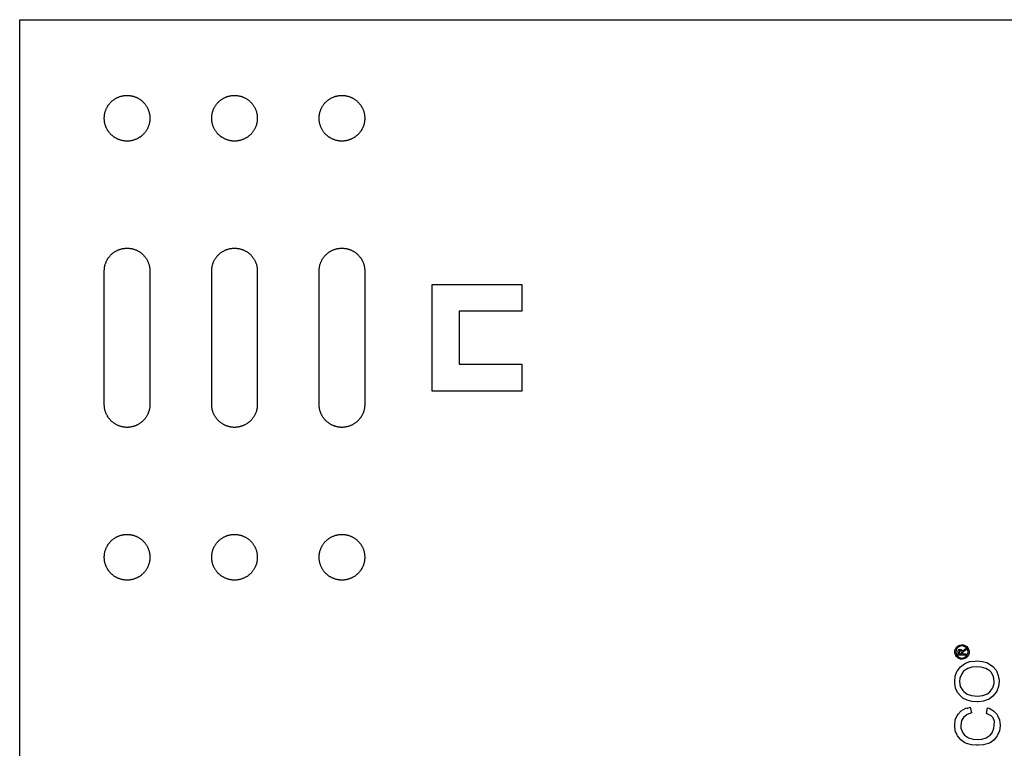
# Model space of a CAD drawing. Units: millimetres. Extents: x 1895 to 2576, y -663 to -466.
# Drawn here: x 1895 to 2005, y -584 to -503 of the extents above; entities that cross this region are included whole.
import ezdxf

# ---------------------------------------------------------------- set-up
doc = ezdxf.new("R2010")
doc.units = ezdxf.units.MM
doc.header["$LTSCALE"] = 0.2
doc.layers.add('GIP_Visible', color=7, linetype='Continuous')

# ---------------------------------------------------------------- blocks, each defined once
blk = doc.blocks.new('VECO-A-L3-160-160_LL_1')
at = {"layer": 'GIP_Visible'}
for points in [[(0, 160), (157, 160)], [(0, 0), (0, 160)], [(9.45, 131.95), (9.45, 132.01), (9.45, 132.06), (9.46, 132.12), (9.46, 132.18), (9.47, 132.24), (9.47, 132.3), (9.48, 132.35), (9.49, 132.41), (9.5, 132.47), (9.52, 132.53), (9.53, 132.59), (9.55, 132.65), (9.57, 132.71), (9.59, 132.77), (9.61, 132.83), (9.63, 132.89), (9.65, 132.95), (9.68, 133.01), (9.71, 133.06), (9.73, 133.12), (9.77, 133.18), (9.8, 133.23), (9.83, 133.29), (9.87, 133.35), (9.9, 133.4), (9.94, 133.45), (9.98, 133.51), (10.02, 133.56), (10.06, 133.61), (10.11, 133.66), (10.15, 133.71), (10.2, 133.75), (10.24, 133.8), (10.29, 133.84), (10.34, 133.89), (10.39, 133.93), (10.44, 133.97), (10.5, 134.01), (10.55, 134.05), (10.6, 134.08), (10.66, 134.12), (10.72, 134.15), (10.77, 134.18), (10.83, 134.22), (10.89, 134.24), (10.94, 134.27), (11, 134.3), (11.06, 134.32), (11.12, 134.34), (11.18, 134.36), (11.24, 134.38), (11.3, 134.4), (11.36, 134.42), (11.42, 134.43), (11.48, 134.45), (11.54, 134.46), (11.6, 134.47), (11.65, 134.48), (11.71, 134.48), (11.77, 134.49), (11.83, 134.49), (11.89, 134.5), (11.94, 134.5), (12, 134.5), (12.06, 134.5), (12.11, 134.5), (12.17, 134.49), (12.23, 134.49), (12.29, 134.48), (12.35, 134.48), (12.4, 134.47), (12.46, 134.46), (12.52, 134.45), (12.58, 134.43), (12.64, 134.42), (12.7, 134.4), (12.76, 134.38), (12.82, 134.36), (12.88, 134.34), (12.94, 134.32), (13, 134.3), (13.06, 134.27), (13.11, 134.24), (13.17, 134.22), (13.23, 134.18), (13.28, 134.15), (13.34, 134.12), (13.4, 134.08), (13.45, 134.05), (13.5, 134.01), (13.56, 133.97), (13.61, 133.93), (13.66, 133.89), (13.71, 133.84), (13.76, 133.8), (13.8, 133.75), (13.85, 133.71), (13.89, 133.66), (13.94, 133.61), (13.98, 133.56), (14.02, 133.51), (14.06, 133.45), (14.1, 133.4), (14.13, 133.35), (14.17, 133.29), (14.2, 133.23), (14.23, 133.18), (14.27, 133.12), (14.29, 133.06), (14.32, 133.01), (14.35, 132.95), (14.37, 132.89), (14.39, 132.83), (14.41, 132.77), (14.43, 132.71), (14.45, 132.65), (14.47, 132.59), (14.48, 132.53), (14.5, 132.47), (14.51, 132.41), (14.52, 132.35), (14.53, 132.3), (14.53, 132.24), (14.54, 132.18), (14.54, 132.12), (14.55, 132.06), (14.55, 132.01), (14.55, 131.95)], [(21.45, 131.95), (21.45, 132.01), (21.46, 132.06), (21.46, 132.12), (21.46, 132.18), (21.47, 132.24), (21.48, 132.3), (21.49, 132.35), (21.5, 132.41), (21.51, 132.47), (21.52, 132.53), (21.54, 132.59), (21.55, 132.65), (21.57, 132.71), (21.59, 132.77), (21.61, 132.83), (21.63, 132.89), (21.66, 132.95), (21.68, 133.01), (21.71, 133.06), (21.74, 133.12), (21.77, 133.18), (21.8, 133.23), (21.83, 133.29), (21.87, 133.35), (21.91, 133.4), (21.94, 133.45), (21.98, 133.51), (22.02, 133.56), (22.07, 133.61), (22.11, 133.66), (22.15, 133.71), (22.2, 133.75), (22.25, 133.8), (22.3, 133.84), (22.35, 133.89), (22.4, 133.93), (22.45, 133.97), (22.5, 134.01), (22.55, 134.05), (22.61, 134.08), (22.66, 134.12), (22.72, 134.15), (22.78, 134.18), (22.83, 134.22), (22.89, 134.24), (22.95, 134.27), (23.01, 134.3), (23.07, 134.32), (23.12, 134.34), (23.18, 134.36), (23.24, 134.38), (23.3, 134.4), (23.36, 134.42), (23.42, 134.43), (23.48, 134.45), (23.54, 134.46), (23.6, 134.47), (23.66, 134.48), (23.72, 134.48), (23.77, 134.49), (23.83, 134.49), (23.89, 134.5), (23.95, 134.5), (24, 134.5), (24.06, 134.5), (24.12, 134.5), (24.17, 134.49), (24.23, 134.49), (24.29, 134.48), (24.35, 134.48), (24.41, 134.47), (24.47, 134.46), (24.53, 134.45), (24.59, 134.43), (24.65, 134.42), (24.71, 134.4), (24.76, 134.38), (24.82, 134.36), (24.88, 134.34), (24.94, 134.32), (25, 134.3), (25.06, 134.27), (25.12, 134.24), (25.17, 134.22), (25.23, 134.18), (25.29, 134.15), (25.34, 134.12), (25.4, 134.08), (25.45, 134.05), (25.51, 134.01), (25.56, 133.97), (25.61, 133.93), (25.66, 133.89), (25.71, 133.84), (25.76, 133.8), (25.81, 133.75), (25.85, 133.71), (25.9, 133.66), (25.94, 133.61), (25.98, 133.56), (26.02, 133.51), (26.06, 133.45), (26.1, 133.4), (26.14, 133.35), (26.17, 133.29), (26.21, 133.23), (26.24, 133.18), (26.27, 133.12), (26.3, 133.06), (26.32, 133.01), (26.35, 132.95), (26.37, 132.89), (26.4, 132.83), (26.42, 132.77), (26.44, 132.71), (26.46, 132.65), (26.47, 132.59), (26.49, 132.53), (26.5, 132.47), (26.51, 132.41), (26.52, 132.35), (26.53, 132.3), (26.54, 132.24), (26.54, 132.18), (26.55, 132.12), (26.55, 132.06), (26.55, 132.01), (26.55, 131.95)], [(33.45, 131.95), (33.45, 132.01), (33.46, 132.06), (33.46, 132.12), (33.46, 132.18), (33.47, 132.24), (33.48, 132.3), (33.49, 132.35), (33.5, 132.41), (33.51, 132.47), (33.52, 132.53), (33.54, 132.59), (33.55, 132.65), (33.57, 132.71), (33.59, 132.77), (33.61, 132.83), (33.63, 132.89), (33.66, 132.95), (33.68, 133.01), (33.71, 133.06), (33.74, 133.12), (33.77, 133.18), (33.8, 133.23), (33.83, 133.29), (33.87, 133.35), (33.91, 133.4), (33.94, 133.45), (33.98, 133.51), (34.02, 133.56), (34.07, 133.61), (34.11, 133.66), (34.15, 133.71), (34.2, 133.75), (34.25, 133.8), (34.3, 133.84), (34.35, 133.89), (34.4, 133.93), (34.45, 133.97), (34.5, 134.01), (34.55, 134.05), (34.61, 134.08), (34.66, 134.12), (34.72, 134.15), (34.78, 134.18), (34.83, 134.22), (34.89, 134.24), (34.95, 134.27), (35.01, 134.3), (35.07, 134.32), (35.12, 134.34), (35.18, 134.36), (35.24, 134.38), (35.3, 134.4), (35.36, 134.42), (35.42, 134.43), (35.48, 134.45), (35.54, 134.46), (35.6, 134.47), (35.66, 134.48), (35.72, 134.48), (35.77, 134.49), (35.83, 134.49), (35.89, 134.5), (35.95, 134.5), (36, 134.5), (36.06, 134.5), (36.12, 134.5), (36.17, 134.49), (36.23, 134.49), (36.29, 134.48), (36.35, 134.48), (36.41, 134.47), (36.47, 134.46), (36.53, 134.45), (36.59, 134.43), (36.65, 134.42), (36.71, 134.4), (36.76, 134.38), (36.82, 134.36), (36.88, 134.34), (36.94, 134.32), (37, 134.3), (37.06, 134.27), (37.12, 134.24), (37.17, 134.22), (37.23, 134.18), (37.29, 134.15), (37.34, 134.12), (37.4, 134.08), (37.45, 134.05), (37.51, 134.01), (37.56, 133.97), (37.61, 133.93), (37.66, 133.89), (37.71, 133.84), (37.76, 133.8), (37.81, 133.75), (37.85, 133.71), (37.9, 133.66), (37.94, 133.61), (37.98, 133.56), (38.02, 133.51), (38.06, 133.45), (38.1, 133.4), (38.14, 133.35), (38.17, 133.29), (38.21, 133.23), (38.24, 133.18), (38.27, 133.12), (38.3, 133.06), (38.32, 133.01), (38.35, 132.95), (38.37, 132.89), (38.4, 132.83), (38.42, 132.77), (38.44, 132.71), (38.46, 132.65), (38.47, 132.59), (38.49, 132.53), (38.5, 132.47), (38.51, 132.41), (38.52, 132.35), (38.53, 132.3), (38.54, 132.24), (38.54, 132.18), (38.55, 132.12), (38.55, 132.06), (38.55, 132.01), (38.55, 131.95)], [(9.45, 117.05), (9.45, 131.95)], [(14.55, 131.95), (14.55, 117.05)], [(21.45, 117.05), (21.45, 131.95)], [(26.55, 131.95), (26.55, 117.05)], [(33.45, 117.05), (33.45, 131.95)], [(38.55, 131.95), (38.55, 117.05)], [(46.1, 130.45), (56.1, 130.45)], [(46.1, 118.55), (46.1, 130.45)], [(56.1, 130.45), (56.1, 127.45)], [(49.1, 127.45), (49.1, 121.55)], [(56.1, 127.45), (49.1, 127.45)], [(49.1, 121.55), (56.1, 121.55)], [(56.1, 121.55), (56.1, 118.55)], [(56.1, 118.55), (46.1, 118.55)], [(14.55, 117.05), (14.55, 116.99), (14.55, 116.94), (14.54, 116.88), (14.54, 116.82), (14.53, 116.76), (14.53, 116.7), (14.52, 116.65), (14.51, 116.59), (14.5, 116.53), (14.48, 116.47), (14.47, 116.41), (14.45, 116.35), (14.43, 116.29), (14.41, 116.23), (14.39, 116.17), (14.37, 116.11), (14.35, 116.05), (14.32, 115.99), (14.29, 115.94), (14.27, 115.88), (14.23, 115.82), (14.2, 115.77), (14.17, 115.71), (14.13, 115.65), (14.1, 115.6), (14.06, 115.55), (14.02, 115.49), (13.98, 115.44), (13.94, 115.39), (13.89, 115.34), (13.85, 115.29), (13.8, 115.25), (13.76, 115.2), (13.71, 115.16), (13.66, 115.11), (13.61, 115.07), (13.56, 115.03), (13.5, 114.99), (13.45, 114.95), (13.4, 114.92), (13.34, 114.88), (13.28, 114.85), (13.23, 114.82), (13.17, 114.78), (13.11, 114.76), (13.06, 114.73), (13, 114.7), (12.94, 114.68), (12.88, 114.66), (12.82, 114.64), (12.76, 114.62), (12.7, 114.6), (12.64, 114.58), (12.58, 114.57), (12.52, 114.55), (12.46, 114.54), (12.4, 114.53), (12.35, 114.52), (12.29, 114.52), (12.23, 114.51), (12.17, 114.51), (12.11, 114.5), (12.06, 114.5), (12, 114.5), (11.94, 114.5), (11.89, 114.5), (11.83, 114.51), (11.77, 114.51), (11.71, 114.52), (11.65, 114.52), (11.6, 114.53), (11.54, 114.54), (11.48, 114.55), (11.42, 114.57), (11.36, 114.58), (11.3, 114.6), (11.24, 114.62), (11.18, 114.64), (11.12, 114.66), (11.06, 114.68), (11, 114.7), (10.94, 114.73), (10.89, 114.76), (10.83, 114.78), (10.77, 114.82), (10.72, 114.85), (10.66, 114.88), (10.6, 114.92), (10.55, 114.95), (10.5, 114.99), (10.44, 115.03), (10.39, 115.07), (10.34, 115.11), (10.29, 115.16), (10.24, 115.2), (10.2, 115.25), (10.15, 115.29), (10.11, 115.34), (10.06, 115.39), (10.02, 115.44), (9.98, 115.49), (9.94, 115.55), (9.9, 115.6), (9.87, 115.65), (9.83, 115.71), (9.8, 115.77), (9.77, 115.82), (9.73, 115.88), (9.71, 115.94), (9.68, 115.99), (9.65, 116.05), (9.63, 116.11), (9.61, 116.17), (9.59, 116.23), (9.57, 116.29), (9.55, 116.35), (9.53, 116.41), (9.52, 116.47), (9.5, 116.53), (9.49, 116.59), (9.48, 116.65), (9.47, 116.7), (9.47, 116.76), (9.46, 116.82), (9.46, 116.88), (9.45, 116.94), (9.45, 116.99), (9.45, 117.05)], [(26.55, 117.05), (26.55, 116.99), (26.55, 116.94), (26.55, 116.88), (26.54, 116.82), (26.54, 116.76), (26.53, 116.7), (26.52, 116.65), (26.51, 116.59), (26.5, 116.53), (26.49, 116.47), (26.47, 116.41), (26.46, 116.35), (26.44, 116.29), (26.42, 116.23), (26.4, 116.17), (26.37, 116.11), (26.35, 116.05), (26.32, 115.99), (26.3, 115.94), (26.27, 115.88), (26.24, 115.82), (26.21, 115.77), (26.17, 115.71), (26.14, 115.65), (26.1, 115.6), (26.06, 115.55), (26.02, 115.49), (25.98, 115.44), (25.94, 115.39), (25.9, 115.34), (25.85, 115.29), (25.81, 115.25), (25.76, 115.2), (25.71, 115.16), (25.66, 115.11), (25.61, 115.07), (25.56, 115.03), (25.51, 114.99), (25.45, 114.95), (25.4, 114.92), (25.34, 114.88), (25.29, 114.85), (25.23, 114.82), (25.17, 114.78), (25.12, 114.76), (25.06, 114.73), (25, 114.7), (24.94, 114.68), (24.88, 114.66), (24.82, 114.64), (24.76, 114.62), (24.71, 114.6), (24.65, 114.58), (24.59, 114.57), (24.53, 114.55), (24.47, 114.54), (24.41, 114.53), (24.35, 114.52), (24.29, 114.52), (24.23, 114.51), (24.17, 114.51), (24.12, 114.5), (24.06, 114.5), (24, 114.5), (23.95, 114.5), (23.89, 114.5), (23.83, 114.51), (23.77, 114.51), (23.72, 114.52), (23.66, 114.52), (23.6, 114.53), (23.54, 114.54), (23.48, 114.55), (23.42, 114.57), (23.36, 114.58), (23.3, 114.6), (23.24, 114.62), (23.18, 114.64), (23.12, 114.66), (23.07, 114.68), (23.01, 114.7), (22.95, 114.73), (22.89, 114.76), (22.83, 114.78), (22.78, 114.82), (22.72, 114.85), (22.66, 114.88), (22.61, 114.92), (22.55, 114.95), (22.5, 114.99), (22.45, 115.03), (22.4, 115.07), (22.35, 115.11), (22.3, 115.16), (22.25, 115.2), (22.2, 115.25), (22.15, 115.29), (22.11, 115.34), (22.07, 115.39), (22.02, 115.44), (21.98, 115.49), (21.94, 115.55), (21.91, 115.6), (21.87, 115.65), (21.83, 115.71), (21.8, 115.77), (21.77, 115.82), (21.74, 115.88), (21.71, 115.94), (21.68, 115.99), (21.66, 116.05), (21.63, 116.11), (21.61, 116.17), (21.59, 116.23), (21.57, 116.29), (21.55, 116.35), (21.54, 116.41), (21.52, 116.47), (21.51, 116.53), (21.5, 116.59), (21.49, 116.65), (21.48, 116.7), (21.47, 116.76), (21.46, 116.82), (21.46, 116.88), (21.46, 116.94), (21.45, 116.99), (21.45, 117.05)], [(38.55, 117.05), (38.55, 116.99), (38.55, 116.94), (38.55, 116.88), (38.54, 116.82), (38.54, 116.76), (38.53, 116.7), (38.52, 116.65), (38.51, 116.59), (38.5, 116.53), (38.49, 116.47), (38.47, 116.41), (38.46, 116.35), (38.44, 116.29), (38.42, 116.23), (38.4, 116.17), (38.37, 116.11), (38.35, 116.05), (38.32, 115.99), (38.3, 115.94), (38.27, 115.88), (38.24, 115.82), (38.21, 115.77), (38.17, 115.71), (38.14, 115.65), (38.1, 115.6), (38.06, 115.55), (38.02, 115.49), (37.98, 115.44), (37.94, 115.39), (37.9, 115.34), (37.85, 115.29), (37.81, 115.25), (37.76, 115.2), (37.71, 115.16), (37.66, 115.11), (37.61, 115.07), (37.56, 115.03), (37.51, 114.99), (37.45, 114.95), (37.4, 114.92), (37.34, 114.88), (37.29, 114.85), (37.23, 114.82), (37.17, 114.78), (37.12, 114.76), (37.06, 114.73), (37, 114.7), (36.94, 114.68), (36.88, 114.66), (36.82, 114.64), (36.76, 114.62), (36.71, 114.6), (36.65, 114.58), (36.59, 114.57), (36.53, 114.55), (36.47, 114.54), (36.41, 114.53), (36.35, 114.52), (36.29, 114.52), (36.23, 114.51), (36.17, 114.51), (36.12, 114.5), (36.06, 114.5), (36, 114.5), (35.95, 114.5), (35.89, 114.5), (35.83, 114.51), (35.77, 114.51), (35.72, 114.52), (35.66, 114.52), (35.6, 114.53), (35.54, 114.54), (35.48, 114.55), (35.42, 114.57), (35.36, 114.58), (35.3, 114.6), (35.24, 114.62), (35.18, 114.64), (35.12, 114.66), (35.07, 114.68), (35.01, 114.7), (34.95, 114.73), (34.89, 114.76), (34.83, 114.78), (34.78, 114.82), (34.72, 114.85), (34.66, 114.88), (34.61, 114.92), (34.55, 114.95), (34.5, 114.99), (34.45, 115.03), (34.4, 115.07), (34.35, 115.11), (34.3, 115.16), (34.25, 115.2), (34.2, 115.25), (34.15, 115.29), (34.11, 115.34), (34.07, 115.39), (34.02, 115.44), (33.98, 115.49), (33.94, 115.55), (33.91, 115.6), (33.87, 115.65), (33.83, 115.71), (33.8, 115.77), (33.77, 115.82), (33.74, 115.88), (33.71, 115.94), (33.68, 115.99), (33.66, 116.05), (33.63, 116.11), (33.61, 116.17), (33.59, 116.23), (33.57, 116.29), (33.55, 116.35), (33.54, 116.41), (33.52, 116.47), (33.51, 116.53), (33.5, 116.59), (33.49, 116.65), (33.48, 116.7), (33.47, 116.76), (33.46, 116.82), (33.46, 116.88), (33.46, 116.94), (33.45, 116.99), (33.45, 117.05)], [(105.26, 89.68), (105.33, 89.52), (105.33, 89.5), (105.38, 89.57), (105.52, 89.68), (105.55, 89.7), (105.72, 89.81), (105.72, 89.63), (105.59, 89.56), (105.41, 89.44), (105.38, 89.41), (105.35, 89.29), (105.35, 89.21), (105.72, 89.21), (105.72, 89.08), (104.85, 89.08), (104.85, 89.37), (104.86, 89.57), (104.87, 89.6), (104.96, 89.7), (105.08, 89.75), (105.25, 89.68)]]:
    blk.add_lwpolyline(points, dxfattribs=at)
for points in [[(14.55, 149), (14.55, 148.94), (14.55, 148.89), (14.54, 148.83), (14.54, 148.77), (14.53, 148.71), (14.53, 148.65), (14.52, 148.6), (14.51, 148.54), (14.5, 148.48), (14.48, 148.42), (14.47, 148.36), (14.45, 148.3), (14.43, 148.24), (14.41, 148.18), (14.39, 148.12), (14.37, 148.06), (14.35, 148), (14.32, 147.94), (14.29, 147.89), (14.27, 147.83), (14.23, 147.77), (14.2, 147.72), (14.17, 147.66), (14.13, 147.6), (14.1, 147.55), (14.06, 147.5), (14.02, 147.44), (13.98, 147.39), (13.94, 147.34), (13.89, 147.29), (13.85, 147.24), (13.8, 147.2), (13.76, 147.15), (13.71, 147.11), (13.66, 147.06), (13.61, 147.02), (13.56, 146.98), (13.5, 146.94), (13.45, 146.9), (13.4, 146.87), (13.34, 146.83), (13.28, 146.8), (13.23, 146.77), (13.17, 146.73), (13.11, 146.71), (13.06, 146.68), (13, 146.65), (12.94, 146.63), (12.88, 146.61), (12.82, 146.59), (12.76, 146.57), (12.7, 146.55), (12.64, 146.53), (12.58, 146.52), (12.52, 146.5), (12.46, 146.49), (12.4, 146.48), (12.35, 146.47), (12.29, 146.47), (12.23, 146.46), (12.17, 146.46), (12.11, 146.45), (12.06, 146.45), (12, 146.45), (11.94, 146.45), (11.89, 146.45), (11.83, 146.46), (11.77, 146.46), (11.71, 146.47), (11.65, 146.47), (11.6, 146.48), (11.54, 146.49), (11.48, 146.5), (11.42, 146.52), (11.36, 146.53), (11.3, 146.55), (11.24, 146.57), (11.18, 146.59), (11.12, 146.61), (11.06, 146.63), (11, 146.65), (10.94, 146.68), (10.89, 146.71), (10.83, 146.73), (10.77, 146.77), (10.72, 146.8), (10.66, 146.83), (10.6, 146.87), (10.55, 146.9), (10.5, 146.94), (10.44, 146.98), (10.39, 147.02), (10.34, 147.06), (10.29, 147.11), (10.24, 147.15), (10.2, 147.2), (10.15, 147.24), (10.11, 147.29), (10.06, 147.34), (10.02, 147.39), (9.98, 147.44), (9.94, 147.5), (9.9, 147.55), (9.87, 147.6), (9.83, 147.66), (9.8, 147.72), (9.77, 147.77), (9.73, 147.83), (9.71, 147.89), (9.68, 147.94), (9.65, 148), (9.63, 148.06), (9.61, 148.12), (9.59, 148.18), (9.57, 148.24), (9.55, 148.3), (9.53, 148.36), (9.52, 148.42), (9.5, 148.48), (9.49, 148.54), (9.48, 148.6), (9.47, 148.65), (9.47, 148.71), (9.46, 148.77), (9.46, 148.83), (9.45, 148.89), (9.45, 148.94), (9.45, 149), (9.45, 149.06), (9.45, 149.11), (9.46, 149.17), (9.46, 149.23), (9.47, 149.29), (9.47, 149.35), (9.48, 149.4), (9.49, 149.46), (9.5, 149.52), (9.52, 149.58), (9.53, 149.64), (9.55, 149.7), (9.57, 149.76), (9.59, 149.82), (9.61, 149.88), (9.63, 149.94), (9.65, 150), (9.68, 150.06), (9.71, 150.11), (9.73, 150.17), (9.77, 150.23), (9.8, 150.28), (9.83, 150.34), (9.87, 150.4), (9.9, 150.45), (9.94, 150.5), (9.98, 150.56), (10.02, 150.61), (10.06, 150.66), (10.11, 150.71), (10.15, 150.76), (10.2, 150.8), (10.24, 150.85), (10.29, 150.89), (10.34, 150.94), (10.39, 150.98), (10.44, 151.02), (10.5, 151.06), (10.55, 151.1), (10.6, 151.13), (10.66, 151.17), (10.72, 151.2), (10.77, 151.23), (10.83, 151.27), (10.89, 151.29), (10.94, 151.32), (11, 151.35), (11.06, 151.37), (11.12, 151.39), (11.18, 151.41), (11.24, 151.43), (11.3, 151.45), (11.36, 151.47), (11.42, 151.48), (11.48, 151.5), (11.54, 151.51), (11.6, 151.52), (11.65, 151.53), (11.71, 151.53), (11.77, 151.54), (11.83, 151.54), (11.89, 151.55), (11.94, 151.55), (12, 151.55), (12.06, 151.55), (12.11, 151.55), (12.17, 151.54), (12.23, 151.54), (12.29, 151.53), (12.35, 151.53), (12.4, 151.52), (12.46, 151.51), (12.52, 151.5), (12.58, 151.48), (12.64, 151.47), (12.7, 151.45), (12.76, 151.43), (12.82, 151.41), (12.88, 151.39), (12.94, 151.37), (13, 151.35), (13.06, 151.32), (13.11, 151.29), (13.17, 151.27), (13.23, 151.23), (13.28, 151.2), (13.34, 151.17), (13.4, 151.13), (13.45, 151.1), (13.5, 151.06), (13.56, 151.02), (13.61, 150.98), (13.66, 150.94), (13.71, 150.89), (13.76, 150.85), (13.8, 150.8), (13.85, 150.76), (13.89, 150.71), (13.94, 150.66), (13.98, 150.61), (14.02, 150.56), (14.06, 150.5), (14.1, 150.45), (14.13, 150.4), (14.17, 150.34), (14.2, 150.28), (14.23, 150.23), (14.27, 150.17), (14.29, 150.11), (14.32, 150.06), (14.35, 150), (14.37, 149.94), (14.39, 149.88), (14.41, 149.82), (14.43, 149.76), (14.45, 149.7), (14.47, 149.64), (14.48, 149.58), (14.5, 149.52), (14.51, 149.46), (14.52, 149.4), (14.53, 149.35), (14.53, 149.29), (14.54, 149.23), (14.54, 149.17), (14.55, 149.11), (14.55, 149.06)], [(26.55, 149), (26.55, 148.94), (26.55, 148.89), (26.55, 148.83), (26.54, 148.77), (26.54, 148.71), (26.53, 148.65), (26.52, 148.6), (26.51, 148.54), (26.5, 148.48), (26.49, 148.42), (26.47, 148.36), (26.46, 148.3), (26.44, 148.24), (26.42, 148.18), (26.4, 148.12), (26.37, 148.06), (26.35, 148), (26.32, 147.94), (26.3, 147.89), (26.27, 147.83), (26.24, 147.77), (26.21, 147.72), (26.17, 147.66), (26.14, 147.6), (26.1, 147.55), (26.06, 147.5), (26.02, 147.44), (25.98, 147.39), (25.94, 147.34), (25.9, 147.29), (25.85, 147.24), (25.81, 147.2), (25.76, 147.15), (25.71, 147.11), (25.66, 147.06), (25.61, 147.02), (25.56, 146.98), (25.51, 146.94), (25.45, 146.9), (25.4, 146.87), (25.34, 146.83), (25.29, 146.8), (25.23, 146.77), (25.17, 146.73), (25.12, 146.71), (25.06, 146.68), (25, 146.65), (24.94, 146.63), (24.88, 146.61), (24.82, 146.59), (24.76, 146.57), (24.71, 146.55), (24.65, 146.53), (24.59, 146.52), (24.53, 146.5), (24.47, 146.49), (24.41, 146.48), (24.35, 146.47), (24.29, 146.47), (24.23, 146.46), (24.17, 146.46), (24.12, 146.45), (24.06, 146.45), (24, 146.45), (23.95, 146.45), (23.89, 146.45), (23.83, 146.46), (23.77, 146.46), (23.72, 146.47), (23.66, 146.47), (23.6, 146.48), (23.54, 146.49), (23.48, 146.5), (23.42, 146.52), (23.36, 146.53), (23.3, 146.55), (23.24, 146.57), (23.18, 146.59), (23.12, 146.61), (23.07, 146.63), (23.01, 146.65), (22.95, 146.68), (22.89, 146.71), (22.83, 146.73), (22.78, 146.77), (22.72, 146.8), (22.66, 146.83), (22.61, 146.87), (22.55, 146.9), (22.5, 146.94), (22.45, 146.98), (22.4, 147.02), (22.35, 147.06), (22.3, 147.11), (22.25, 147.15), (22.2, 147.2), (22.15, 147.24), (22.11, 147.29), (22.07, 147.34), (22.02, 147.39), (21.98, 147.44), (21.94, 147.5), (21.91, 147.55), (21.87, 147.6), (21.83, 147.66), (21.8, 147.72), (21.77, 147.77), (21.74, 147.83), (21.71, 147.89), (21.68, 147.94), (21.66, 148), (21.63, 148.06), (21.61, 148.12), (21.59, 148.18), (21.57, 148.24), (21.55, 148.3), (21.54, 148.36), (21.52, 148.42), (21.51, 148.48), (21.5, 148.54), (21.49, 148.6), (21.48, 148.65), (21.47, 148.71), (21.46, 148.77), (21.46, 148.83), (21.46, 148.89), (21.45, 148.94), (21.45, 149), (21.45, 149.06), (21.46, 149.11), (21.46, 149.17), (21.46, 149.23), (21.47, 149.29), (21.48, 149.35), (21.49, 149.4), (21.5, 149.46), (21.51, 149.52), (21.52, 149.58), (21.54, 149.64), (21.55, 149.7), (21.57, 149.76), (21.59, 149.82), (21.61, 149.88), (21.63, 149.94), (21.66, 150), (21.68, 150.06), (21.71, 150.11), (21.74, 150.17), (21.77, 150.23), (21.8, 150.28), (21.83, 150.34), (21.87, 150.4), (21.91, 150.45), (21.94, 150.5), (21.98, 150.56), (22.02, 150.61), (22.07, 150.66), (22.11, 150.71), (22.15, 150.76), (22.2, 150.8), (22.25, 150.85), (22.3, 150.89), (22.35, 150.94), (22.4, 150.98), (22.45, 151.02), (22.5, 151.06), (22.55, 151.1), (22.61, 151.13), (22.66, 151.17), (22.72, 151.2), (22.78, 151.23), (22.83, 151.27), (22.89, 151.29), (22.95, 151.32), (23.01, 151.35), (23.07, 151.37), (23.12, 151.39), (23.18, 151.41), (23.24, 151.43), (23.3, 151.45), (23.36, 151.47), (23.42, 151.48), (23.48, 151.5), (23.54, 151.51), (23.6, 151.52), (23.66, 151.53), (23.72, 151.53), (23.77, 151.54), (23.83, 151.54), (23.89, 151.55), (23.95, 151.55), (24, 151.55), (24.06, 151.55), (24.12, 151.55), (24.17, 151.54), (24.23, 151.54), (24.29, 151.53), (24.35, 151.53), (24.41, 151.52), (24.47, 151.51), (24.53, 151.5), (24.59, 151.48), (24.65, 151.47), (24.71, 151.45), (24.76, 151.43), (24.82, 151.41), (24.88, 151.39), (24.94, 151.37), (25, 151.35), (25.06, 151.32), (25.12, 151.29), (25.17, 151.27), (25.23, 151.23), (25.29, 151.2), (25.34, 151.17), (25.4, 151.13), (25.45, 151.1), (25.51, 151.06), (25.56, 151.02), (25.61, 150.98), (25.66, 150.94), (25.71, 150.89), (25.76, 150.85), (25.81, 150.8), (25.85, 150.76), (25.9, 150.71), (25.94, 150.66), (25.98, 150.61), (26.02, 150.56), (26.06, 150.5), (26.1, 150.45), (26.14, 150.4), (26.17, 150.34), (26.21, 150.28), (26.24, 150.23), (26.27, 150.17), (26.3, 150.11), (26.32, 150.06), (26.35, 150), (26.37, 149.94), (26.4, 149.88), (26.42, 149.82), (26.44, 149.76), (26.46, 149.7), (26.47, 149.64), (26.49, 149.58), (26.5, 149.52), (26.51, 149.46), (26.52, 149.4), (26.53, 149.35), (26.54, 149.29), (26.54, 149.23), (26.55, 149.17), (26.55, 149.11), (26.55, 149.06)], [(38.55, 149), (38.55, 148.94), (38.55, 148.89), (38.55, 148.83), (38.54, 148.77), (38.54, 148.71), (38.53, 148.65), (38.52, 148.6), (38.51, 148.54), (38.5, 148.48), (38.49, 148.42), (38.47, 148.36), (38.46, 148.3), (38.44, 148.24), (38.42, 148.18), (38.4, 148.12), (38.37, 148.06), (38.35, 148), (38.32, 147.94), (38.3, 147.89), (38.27, 147.83), (38.24, 147.77), (38.21, 147.72), (38.17, 147.66), (38.14, 147.6), (38.1, 147.55), (38.06, 147.5), (38.02, 147.44), (37.98, 147.39), (37.94, 147.34), (37.9, 147.29), (37.85, 147.24), (37.81, 147.2), (37.76, 147.15), (37.71, 147.11), (37.66, 147.06), (37.61, 147.02), (37.56, 146.98), (37.51, 146.94), (37.45, 146.9), (37.4, 146.87), (37.34, 146.83), (37.29, 146.8), (37.23, 146.77), (37.17, 146.73), (37.12, 146.71), (37.06, 146.68), (37, 146.65), (36.94, 146.63), (36.88, 146.61), (36.82, 146.59), (36.76, 146.57), (36.71, 146.55), (36.65, 146.53), (36.59, 146.52), (36.53, 146.5), (36.47, 146.49), (36.41, 146.48), (36.35, 146.47), (36.29, 146.47), (36.23, 146.46), (36.17, 146.46), (36.12, 146.45), (36.06, 146.45), (36, 146.45), (35.95, 146.45), (35.89, 146.45), (35.83, 146.46), (35.77, 146.46), (35.72, 146.47), (35.66, 146.47), (35.6, 146.48), (35.54, 146.49), (35.48, 146.5), (35.42, 146.52), (35.36, 146.53), (35.3, 146.55), (35.24, 146.57), (35.18, 146.59), (35.12, 146.61), (35.07, 146.63), (35.01, 146.65), (34.95, 146.68), (34.89, 146.71), (34.83, 146.73), (34.78, 146.77), (34.72, 146.8), (34.66, 146.83), (34.61, 146.87), (34.55, 146.9), (34.5, 146.94), (34.45, 146.98), (34.4, 147.02), (34.35, 147.06), (34.3, 147.11), (34.25, 147.15), (34.2, 147.2), (34.15, 147.24), (34.11, 147.29), (34.07, 147.34), (34.02, 147.39), (33.98, 147.44), (33.94, 147.5), (33.91, 147.55), (33.87, 147.6), (33.83, 147.66), (33.8, 147.72), (33.77, 147.77), (33.74, 147.83), (33.71, 147.89), (33.68, 147.94), (33.66, 148), (33.63, 148.06), (33.61, 148.12), (33.59, 148.18), (33.57, 148.24), (33.55, 148.3), (33.54, 148.36), (33.52, 148.42), (33.51, 148.48), (33.5, 148.54), (33.49, 148.6), (33.48, 148.65), (33.47, 148.71), (33.46, 148.77), (33.46, 148.83), (33.46, 148.89), (33.45, 148.94), (33.45, 149), (33.45, 149.06), (33.46, 149.11), (33.46, 149.17), (33.46, 149.23), (33.47, 149.29), (33.48, 149.35), (33.49, 149.4), (33.5, 149.46), (33.51, 149.52), (33.52, 149.58), (33.54, 149.64), (33.55, 149.7), (33.57, 149.76), (33.59, 149.82), (33.61, 149.88), (33.63, 149.94), (33.66, 150), (33.68, 150.06), (33.71, 150.11), (33.74, 150.17), (33.77, 150.23), (33.8, 150.28), (33.83, 150.34), (33.87, 150.4), (33.91, 150.45), (33.94, 150.5), (33.98, 150.56), (34.02, 150.61), (34.07, 150.66), (34.11, 150.71), (34.15, 150.76), (34.2, 150.8), (34.25, 150.85), (34.3, 150.89), (34.35, 150.94), (34.4, 150.98), (34.45, 151.02), (34.5, 151.06), (34.55, 151.1), (34.61, 151.13), (34.66, 151.17), (34.72, 151.2), (34.78, 151.23), (34.83, 151.27), (34.89, 151.29), (34.95, 151.32), (35.01, 151.35), (35.07, 151.37), (35.12, 151.39), (35.18, 151.41), (35.24, 151.43), (35.3, 151.45), (35.36, 151.47), (35.42, 151.48), (35.48, 151.5), (35.54, 151.51), (35.6, 151.52), (35.66, 151.53), (35.72, 151.53), (35.77, 151.54), (35.83, 151.54), (35.89, 151.55), (35.95, 151.55), (36, 151.55), (36.06, 151.55), (36.12, 151.55), (36.17, 151.54), (36.23, 151.54), (36.29, 151.53), (36.35, 151.53), (36.41, 151.52), (36.47, 151.51), (36.53, 151.5), (36.59, 151.48), (36.65, 151.47), (36.71, 151.45), (36.76, 151.43), (36.82, 151.41), (36.88, 151.39), (36.94, 151.37), (37, 151.35), (37.06, 151.32), (37.12, 151.29), (37.17, 151.27), (37.23, 151.23), (37.29, 151.2), (37.34, 151.17), (37.4, 151.13), (37.45, 151.1), (37.51, 151.06), (37.56, 151.02), (37.61, 150.98), (37.66, 150.94), (37.71, 150.89), (37.76, 150.85), (37.81, 150.8), (37.85, 150.76), (37.9, 150.71), (37.94, 150.66), (37.98, 150.61), (38.02, 150.56), (38.06, 150.5), (38.1, 150.45), (38.14, 150.4), (38.17, 150.34), (38.21, 150.28), (38.24, 150.23), (38.27, 150.17), (38.3, 150.11), (38.32, 150.06), (38.35, 150), (38.37, 149.94), (38.4, 149.88), (38.42, 149.82), (38.44, 149.76), (38.46, 149.7), (38.47, 149.64), (38.49, 149.58), (38.5, 149.52), (38.51, 149.46), (38.52, 149.4), (38.53, 149.35), (38.54, 149.29), (38.54, 149.23), (38.55, 149.17), (38.55, 149.11), (38.55, 149.06)], [(14.55, 100), (14.55, 99.94), (14.55, 99.89), (14.54, 99.83), (14.54, 99.77), (14.53, 99.71), (14.53, 99.65), (14.52, 99.6), (14.51, 99.54), (14.5, 99.48), (14.48, 99.42), (14.47, 99.36), (14.45, 99.3), (14.43, 99.24), (14.41, 99.18), (14.39, 99.12), (14.37, 99.06), (14.35, 99), (14.32, 98.94), (14.29, 98.89), (14.27, 98.83), (14.23, 98.77), (14.2, 98.72), (14.17, 98.66), (14.13, 98.6), (14.1, 98.55), (14.06, 98.5), (14.02, 98.44), (13.98, 98.39), (13.94, 98.34), (13.89, 98.29), (13.85, 98.24), (13.8, 98.2), (13.76, 98.15), (13.71, 98.11), (13.66, 98.06), (13.61, 98.02), (13.56, 97.98), (13.5, 97.94), (13.45, 97.9), (13.4, 97.87), (13.34, 97.83), (13.28, 97.8), (13.23, 97.77), (13.17, 97.73), (13.11, 97.71), (13.06, 97.68), (13, 97.65), (12.94, 97.63), (12.88, 97.61), (12.82, 97.59), (12.76, 97.57), (12.7, 97.55), (12.64, 97.53), (12.58, 97.52), (12.52, 97.5), (12.46, 97.49), (12.4, 97.48), (12.35, 97.47), (12.29, 97.47), (12.23, 97.46), (12.17, 97.46), (12.11, 97.45), (12.06, 97.45), (12, 97.45), (11.94, 97.45), (11.89, 97.45), (11.83, 97.46), (11.77, 97.46), (11.71, 97.47), (11.65, 97.47), (11.6, 97.48), (11.54, 97.49), (11.48, 97.5), (11.42, 97.52), (11.36, 97.53), (11.3, 97.55), (11.24, 97.57), (11.18, 97.59), (11.12, 97.61), (11.06, 97.63), (11, 97.65), (10.94, 97.68), (10.89, 97.71), (10.83, 97.73), (10.77, 97.77), (10.72, 97.8), (10.66, 97.83), (10.6, 97.87), (10.55, 97.9), (10.5, 97.94), (10.44, 97.98), (10.39, 98.02), (10.34, 98.06), (10.29, 98.11), (10.24, 98.15), (10.2, 98.2), (10.15, 98.24), (10.11, 98.29), (10.06, 98.34), (10.02, 98.39), (9.98, 98.44), (9.94, 98.5), (9.9, 98.55), (9.87, 98.6), (9.83, 98.66), (9.8, 98.72), (9.77, 98.77), (9.73, 98.83), (9.71, 98.89), (9.68, 98.94), (9.65, 99), (9.63, 99.06), (9.61, 99.12), (9.59, 99.18), (9.57, 99.24), (9.55, 99.3), (9.53, 99.36), (9.52, 99.42), (9.5, 99.48), (9.49, 99.54), (9.48, 99.6), (9.47, 99.65), (9.47, 99.71), (9.46, 99.77), (9.46, 99.83), (9.45, 99.89), (9.45, 99.94), (9.45, 100), (9.45, 100.06), (9.45, 100.11), (9.46, 100.17), (9.46, 100.23), (9.47, 100.29), (9.47, 100.35), (9.48, 100.4), (9.49, 100.46), (9.5, 100.52), (9.52, 100.58), (9.53, 100.64), (9.55, 100.7), (9.57, 100.76), (9.59, 100.82), (9.61, 100.88), (9.63, 100.94), (9.65, 101), (9.68, 101.06), (9.71, 101.11), (9.73, 101.17), (9.77, 101.23), (9.8, 101.28), (9.83, 101.34), (9.87, 101.4), (9.9, 101.45), (9.94, 101.5), (9.98, 101.56), (10.02, 101.61), (10.06, 101.66), (10.11, 101.71), (10.15, 101.76), (10.2, 101.8), (10.24, 101.85), (10.29, 101.89), (10.34, 101.94), (10.39, 101.98), (10.44, 102.02), (10.5, 102.06), (10.55, 102.1), (10.6, 102.13), (10.66, 102.17), (10.72, 102.2), (10.77, 102.23), (10.83, 102.27), (10.89, 102.29), (10.94, 102.32), (11, 102.35), (11.06, 102.37), (11.12, 102.39), (11.18, 102.41), (11.24, 102.43), (11.3, 102.45), (11.36, 102.47), (11.42, 102.48), (11.48, 102.5), (11.54, 102.51), (11.6, 102.52), (11.65, 102.53), (11.71, 102.53), (11.77, 102.54), (11.83, 102.54), (11.89, 102.55), (11.94, 102.55), (12, 102.55), (12.06, 102.55), (12.11, 102.55), (12.17, 102.54), (12.23, 102.54), (12.29, 102.53), (12.35, 102.53), (12.4, 102.52), (12.46, 102.51), (12.52, 102.5), (12.58, 102.48), (12.64, 102.47), (12.7, 102.45), (12.76, 102.43), (12.82, 102.41), (12.88, 102.39), (12.94, 102.37), (13, 102.35), (13.06, 102.32), (13.11, 102.29), (13.17, 102.27), (13.23, 102.23), (13.28, 102.2), (13.34, 102.17), (13.4, 102.13), (13.45, 102.1), (13.5, 102.06), (13.56, 102.02), (13.61, 101.98), (13.66, 101.94), (13.71, 101.89), (13.76, 101.85), (13.8, 101.8), (13.85, 101.76), (13.89, 101.71), (13.94, 101.66), (13.98, 101.61), (14.02, 101.56), (14.06, 101.5), (14.1, 101.45), (14.13, 101.4), (14.17, 101.34), (14.2, 101.28), (14.23, 101.23), (14.27, 101.17), (14.29, 101.11), (14.32, 101.06), (14.35, 101), (14.37, 100.94), (14.39, 100.88), (14.41, 100.82), (14.43, 100.76), (14.45, 100.7), (14.47, 100.64), (14.48, 100.58), (14.5, 100.52), (14.51, 100.46), (14.52, 100.4), (14.53, 100.35), (14.53, 100.29), (14.54, 100.23), (14.54, 100.17), (14.55, 100.11), (14.55, 100.06)], [(26.55, 100), (26.55, 99.94), (26.55, 99.89), (26.55, 99.83), (26.54, 99.77), (26.54, 99.71), (26.53, 99.65), (26.52, 99.6), (26.51, 99.54), (26.5, 99.48), (26.49, 99.42), (26.47, 99.36), (26.46, 99.3), (26.44, 99.24), (26.42, 99.18), (26.4, 99.12), (26.37, 99.06), (26.35, 99), (26.32, 98.94), (26.3, 98.89), (26.27, 98.83), (26.24, 98.77), (26.21, 98.72), (26.17, 98.66), (26.14, 98.6), (26.1, 98.55), (26.06, 98.5), (26.02, 98.44), (25.98, 98.39), (25.94, 98.34), (25.9, 98.29), (25.85, 98.24), (25.81, 98.2), (25.76, 98.15), (25.71, 98.11), (25.66, 98.06), (25.61, 98.02), (25.56, 97.98), (25.51, 97.94), (25.45, 97.9), (25.4, 97.87), (25.34, 97.83), (25.29, 97.8), (25.23, 97.77), (25.17, 97.73), (25.12, 97.71), (25.06, 97.68), (25, 97.65), (24.94, 97.63), (24.88, 97.61), (24.82, 97.59), (24.76, 97.57), (24.71, 97.55), (24.65, 97.53), (24.59, 97.52), (24.53, 97.5), (24.47, 97.49), (24.41, 97.48), (24.35, 97.47), (24.29, 97.47), (24.23, 97.46), (24.17, 97.46), (24.12, 97.45), (24.06, 97.45), (24, 97.45), (23.95, 97.45), (23.89, 97.45), (23.83, 97.46), (23.77, 97.46), (23.72, 97.47), (23.66, 97.47), (23.6, 97.48), (23.54, 97.49), (23.48, 97.5), (23.42, 97.52), (23.36, 97.53), (23.3, 97.55), (23.24, 97.57), (23.18, 97.59), (23.12, 97.61), (23.07, 97.63), (23.01, 97.65), (22.95, 97.68), (22.89, 97.71), (22.83, 97.73), (22.78, 97.77), (22.72, 97.8), (22.66, 97.83), (22.61, 97.87), (22.55, 97.9), (22.5, 97.94), (22.45, 97.98), (22.4, 98.02), (22.35, 98.06), (22.3, 98.11), (22.25, 98.15), (22.2, 98.2), (22.15, 98.24), (22.11, 98.29), (22.07, 98.34), (22.02, 98.39), (21.98, 98.44), (21.94, 98.5), (21.91, 98.55), (21.87, 98.6), (21.83, 98.66), (21.8, 98.72), (21.77, 98.77), (21.74, 98.83), (21.71, 98.89), (21.68, 98.94), (21.66, 99), (21.63, 99.06), (21.61, 99.12), (21.59, 99.18), (21.57, 99.24), (21.55, 99.3), (21.54, 99.36), (21.52, 99.42), (21.51, 99.48), (21.5, 99.54), (21.49, 99.6), (21.48, 99.65), (21.47, 99.71), (21.46, 99.77), (21.46, 99.83), (21.46, 99.89), (21.45, 99.94), (21.45, 100), (21.45, 100.06), (21.46, 100.11), (21.46, 100.17), (21.46, 100.23), (21.47, 100.29), (21.48, 100.35), (21.49, 100.4), (21.5, 100.46), (21.51, 100.52), (21.52, 100.58), (21.54, 100.64), (21.55, 100.7), (21.57, 100.76), (21.59, 100.82), (21.61, 100.88), (21.63, 100.94), (21.66, 101), (21.68, 101.06), (21.71, 101.11), (21.74, 101.17), (21.77, 101.23), (21.8, 101.28), (21.83, 101.34), (21.87, 101.4), (21.91, 101.45), (21.94, 101.5), (21.98, 101.56), (22.02, 101.61), (22.07, 101.66), (22.11, 101.71), (22.15, 101.76), (22.2, 101.8), (22.25, 101.85), (22.3, 101.89), (22.35, 101.94), (22.4, 101.98), (22.45, 102.02), (22.5, 102.06), (22.55, 102.1), (22.61, 102.13), (22.66, 102.17), (22.72, 102.2), (22.78, 102.23), (22.83, 102.27), (22.89, 102.29), (22.95, 102.32), (23.01, 102.35), (23.07, 102.37), (23.12, 102.39), (23.18, 102.41), (23.24, 102.43), (23.3, 102.45), (23.36, 102.47), (23.42, 102.48), (23.48, 102.5), (23.54, 102.51), (23.6, 102.52), (23.66, 102.53), (23.72, 102.53), (23.77, 102.54), (23.83, 102.54), (23.89, 102.55), (23.95, 102.55), (24, 102.55), (24.06, 102.55), (24.12, 102.55), (24.17, 102.54), (24.23, 102.54), (24.29, 102.53), (24.35, 102.53), (24.41, 102.52), (24.47, 102.51), (24.53, 102.5), (24.59, 102.48), (24.65, 102.47), (24.71, 102.45), (24.76, 102.43), (24.82, 102.41), (24.88, 102.39), (24.94, 102.37), (25, 102.35), (25.06, 102.32), (25.12, 102.29), (25.17, 102.27), (25.23, 102.23), (25.29, 102.2), (25.34, 102.17), (25.4, 102.13), (25.45, 102.1), (25.51, 102.06), (25.56, 102.02), (25.61, 101.98), (25.66, 101.94), (25.71, 101.89), (25.76, 101.85), (25.81, 101.8), (25.85, 101.76), (25.9, 101.71), (25.94, 101.66), (25.98, 101.61), (26.02, 101.56), (26.06, 101.5), (26.1, 101.45), (26.14, 101.4), (26.17, 101.34), (26.21, 101.28), (26.24, 101.23), (26.27, 101.17), (26.3, 101.11), (26.32, 101.06), (26.35, 101), (26.37, 100.94), (26.4, 100.88), (26.42, 100.82), (26.44, 100.76), (26.46, 100.7), (26.47, 100.64), (26.49, 100.58), (26.5, 100.52), (26.51, 100.46), (26.52, 100.4), (26.53, 100.35), (26.54, 100.29), (26.54, 100.23), (26.55, 100.17), (26.55, 100.11), (26.55, 100.06)], [(38.55, 100), (38.55, 99.94), (38.55, 99.89), (38.55, 99.83), (38.54, 99.77), (38.54, 99.71), (38.53, 99.65), (38.52, 99.6), (38.51, 99.54), (38.5, 99.48), (38.49, 99.42), (38.47, 99.36), (38.46, 99.3), (38.44, 99.24), (38.42, 99.18), (38.4, 99.12), (38.37, 99.06), (38.35, 99), (38.32, 98.94), (38.3, 98.89), (38.27, 98.83), (38.24, 98.77), (38.21, 98.72), (38.17, 98.66), (38.14, 98.6), (38.1, 98.55), (38.06, 98.5), (38.02, 98.44), (37.98, 98.39), (37.94, 98.34), (37.9, 98.29), (37.85, 98.24), (37.81, 98.2), (37.76, 98.15), (37.71, 98.11), (37.66, 98.06), (37.61, 98.02), (37.56, 97.98), (37.51, 97.94), (37.45, 97.9), (37.4, 97.87), (37.34, 97.83), (37.29, 97.8), (37.23, 97.77), (37.17, 97.73), (37.12, 97.71), (37.06, 97.68), (37, 97.65), (36.94, 97.63), (36.88, 97.61), (36.82, 97.59), (36.76, 97.57), (36.71, 97.55), (36.65, 97.53), (36.59, 97.52), (36.53, 97.5), (36.47, 97.49), (36.41, 97.48), (36.35, 97.47), (36.29, 97.47), (36.23, 97.46), (36.17, 97.46), (36.12, 97.45), (36.06, 97.45), (36, 97.45), (35.95, 97.45), (35.89, 97.45), (35.83, 97.46), (35.77, 97.46), (35.72, 97.47), (35.66, 97.47), (35.6, 97.48), (35.54, 97.49), (35.48, 97.5), (35.42, 97.52), (35.36, 97.53), (35.3, 97.55), (35.24, 97.57), (35.18, 97.59), (35.12, 97.61), (35.07, 97.63), (35.01, 97.65), (34.95, 97.68), (34.89, 97.71), (34.83, 97.73), (34.78, 97.77), (34.72, 97.8), (34.66, 97.83), (34.61, 97.87), (34.55, 97.9), (34.5, 97.94), (34.45, 97.98), (34.4, 98.02), (34.35, 98.06), (34.3, 98.11), (34.25, 98.15), (34.2, 98.2), (34.15, 98.24), (34.11, 98.29), (34.07, 98.34), (34.02, 98.39), (33.98, 98.44), (33.94, 98.5), (33.91, 98.55), (33.87, 98.6), (33.83, 98.66), (33.8, 98.72), (33.77, 98.77), (33.74, 98.83), (33.71, 98.89), (33.68, 98.94), (33.66, 99), (33.63, 99.06), (33.61, 99.12), (33.59, 99.18), (33.57, 99.24), (33.55, 99.3), (33.54, 99.36), (33.52, 99.42), (33.51, 99.48), (33.5, 99.54), (33.49, 99.6), (33.48, 99.65), (33.47, 99.71), (33.46, 99.77), (33.46, 99.83), (33.46, 99.89), (33.45, 99.94), (33.45, 100), (33.45, 100.06), (33.46, 100.11), (33.46, 100.17), (33.46, 100.23), (33.47, 100.29), (33.48, 100.35), (33.49, 100.4), (33.5, 100.46), (33.51, 100.52), (33.52, 100.58), (33.54, 100.64), (33.55, 100.7), (33.57, 100.76), (33.59, 100.82), (33.61, 100.88), (33.63, 100.94), (33.66, 101), (33.68, 101.06), (33.71, 101.11), (33.74, 101.17), (33.77, 101.23), (33.8, 101.28), (33.83, 101.34), (33.87, 101.4), (33.91, 101.45), (33.94, 101.5), (33.98, 101.56), (34.02, 101.61), (34.07, 101.66), (34.11, 101.71), (34.15, 101.76), (34.2, 101.8), (34.25, 101.85), (34.3, 101.89), (34.35, 101.94), (34.4, 101.98), (34.45, 102.02), (34.5, 102.06), (34.55, 102.1), (34.61, 102.13), (34.66, 102.17), (34.72, 102.2), (34.78, 102.23), (34.83, 102.27), (34.89, 102.29), (34.95, 102.32), (35.01, 102.35), (35.07, 102.37), (35.12, 102.39), (35.18, 102.41), (35.24, 102.43), (35.3, 102.45), (35.36, 102.47), (35.42, 102.48), (35.48, 102.5), (35.54, 102.51), (35.6, 102.52), (35.66, 102.53), (35.72, 102.53), (35.77, 102.54), (35.83, 102.54), (35.89, 102.55), (35.95, 102.55), (36, 102.55), (36.06, 102.55), (36.12, 102.55), (36.17, 102.54), (36.23, 102.54), (36.29, 102.53), (36.35, 102.53), (36.41, 102.52), (36.47, 102.51), (36.53, 102.5), (36.59, 102.48), (36.65, 102.47), (36.71, 102.45), (36.76, 102.43), (36.82, 102.41), (36.88, 102.39), (36.94, 102.37), (37, 102.35), (37.06, 102.32), (37.12, 102.29), (37.17, 102.27), (37.23, 102.23), (37.29, 102.2), (37.34, 102.17), (37.4, 102.13), (37.45, 102.1), (37.51, 102.06), (37.56, 102.02), (37.61, 101.98), (37.66, 101.94), (37.71, 101.89), (37.76, 101.85), (37.81, 101.8), (37.85, 101.76), (37.9, 101.71), (37.94, 101.66), (37.98, 101.61), (38.02, 101.56), (38.06, 101.5), (38.1, 101.45), (38.14, 101.4), (38.17, 101.34), (38.21, 101.28), (38.24, 101.23), (38.27, 101.17), (38.3, 101.11), (38.32, 101.06), (38.35, 101), (38.37, 100.94), (38.4, 100.88), (38.42, 100.82), (38.44, 100.76), (38.46, 100.7), (38.47, 100.64), (38.49, 100.58), (38.5, 100.52), (38.51, 100.46), (38.52, 100.4), (38.53, 100.35), (38.54, 100.29), (38.54, 100.23), (38.55, 100.17), (38.55, 100.11), (38.55, 100.06)], [(104.49, 89.6), (104.55, 89.78), (104.57, 89.83), (104.68, 89.97), (104.81, 90.09), (104.86, 90.13), (105.04, 90.2), (105.22, 90.24), (105.27, 90.24), (105.45, 90.21), (105.62, 90.15), (105.68, 90.13), (105.83, 90.03), (105.94, 89.88), (105.98, 89.83), (106.05, 89.66), (106.08, 89.48), (106.08, 89.43), (106.06, 89.25), (106, 89.08), (105.98, 89.02), (105.87, 88.87), (105.73, 88.76), (105.68, 88.72), (105.5, 88.65), (105.32, 88.62), (105.27, 88.62), (105.1, 88.64), (104.92, 88.7), (104.86, 88.73), (104.72, 88.84), (104.6, 88.97), (104.57, 89.03), (104.5, 89.2), (104.47, 89.38), (104.47, 89.43)], [(104.62, 89.25), (104.68, 89.1), (104.8, 88.95), (104.93, 88.84), (105.11, 88.78), (105.27, 88.75), (105.45, 88.78), (105.61, 88.84), (105.75, 88.96), (105.86, 89.09), (105.93, 89.26), (105.95, 89.43), (105.93, 89.6), (105.86, 89.76), (105.74, 89.91), (105.61, 90.01), (105.44, 90.09), (105.27, 90.1), (105.1, 90.08), (104.93, 90.01), (104.79, 89.9), (104.68, 89.76), (104.62, 89.59), (104.6, 89.43)], [(105.23, 89.39), (105.2, 89.55), (105.1, 89.6), (105.03, 89.57), (104.98, 89.51), (104.97, 89.37), (104.97, 89.21), (105.23, 89.21)], [(104.51, 86.72), (104.71, 87.23), (104.78, 87.34), (105.1, 87.78), (105.56, 88.1), (105.66, 88.17), (106.16, 88.35), (106.74, 88.42), (106.94, 88.44), (107.52, 88.37), (108.05, 88.24), (108.25, 88.14), (108.71, 87.82), (109.08, 87.41), (109.13, 87.32), (109.33, 86.79), (109.42, 86.24), (109.42, 86.15), (109.35, 85.57), (109.17, 85.07), (109.1, 84.93), (108.73, 84.49), (108.3, 84.17), (108.21, 84.12), (107.68, 83.94), (107.13, 83.85), (107.01, 83.85), (106.39, 83.89), (105.84, 84.03), (105.38, 84.28), (105.13, 84.49), (104.78, 84.9), (104.55, 85.39), (104.46, 85.94), (104.46, 86.15)], [(105.04, 86.49), (104.99, 86.15), (105.08, 85.59), (105.36, 85.13), (105.47, 85), (105.84, 84.72), (106.35, 84.56), (106.99, 84.49), (107.01, 84.49), (107.61, 84.56), (108.11, 84.77), (108.37, 84.97), (108.71, 85.41), (108.87, 85.92), (108.87, 86.15), (108.78, 86.7), (108.53, 87.16), (108.37, 87.32), (107.95, 87.59), (107.43, 87.75), (106.94, 87.78), (106.37, 87.73), (105.91, 87.59), (105.45, 87.27), (105.24, 87)], [(104.53, 81.87), (104.74, 82.35), (104.83, 82.49), (105.2, 82.86), (105.7, 83.14), (105.86, 83.18), (105.87, 83.13), (106.18, 83.25), (106.35, 82.63), (105.84, 82.45), (105.43, 82.12), (105.22, 81.78), (105.13, 81.23), (105.15, 80.93), (105.36, 80.4), (105.56, 80.15), (106.02, 79.85), (106.51, 79.71), (107, 79.67), (107.49, 79.71), (107.98, 79.85), (108.44, 80.15), (108.64, 80.4), (108.85, 80.93), (108.87, 81.23), (108.92, 81.68), (108.76, 82.08), (108.53, 82.29), (108, 82.56), (108.14, 83.18), (108.3, 83.14), (108.8, 82.86), (109.17, 82.49), (109.26, 82.35), (109.47, 81.87), (109.54, 81.27), (109.54, 81.18), (109.47, 80.63), (109.26, 80.13), (109.22, 80.06), (108.87, 79.62), (108.41, 79.3), (108.21, 79.21), (107.68, 79.07), (107.1, 79.02), (106.9, 79.02), (106.32, 79.07), (105.79, 79.21), (105.59, 79.3), (105.13, 79.62), (104.78, 80.06), (104.74, 80.13), (104.53, 80.63), (104.46, 81.18), (104.46, 81.27)]]:
    blk.add_lwpolyline(points, close=True, dxfattribs=at)

msp = doc.modelspace()

# ---------------------------------------------------------------- block references
msp.add_blockref('VECO-A-L3-160-160_LL_1', (1894.9, -662.77))

doc.saveas('drawing.dxf')
